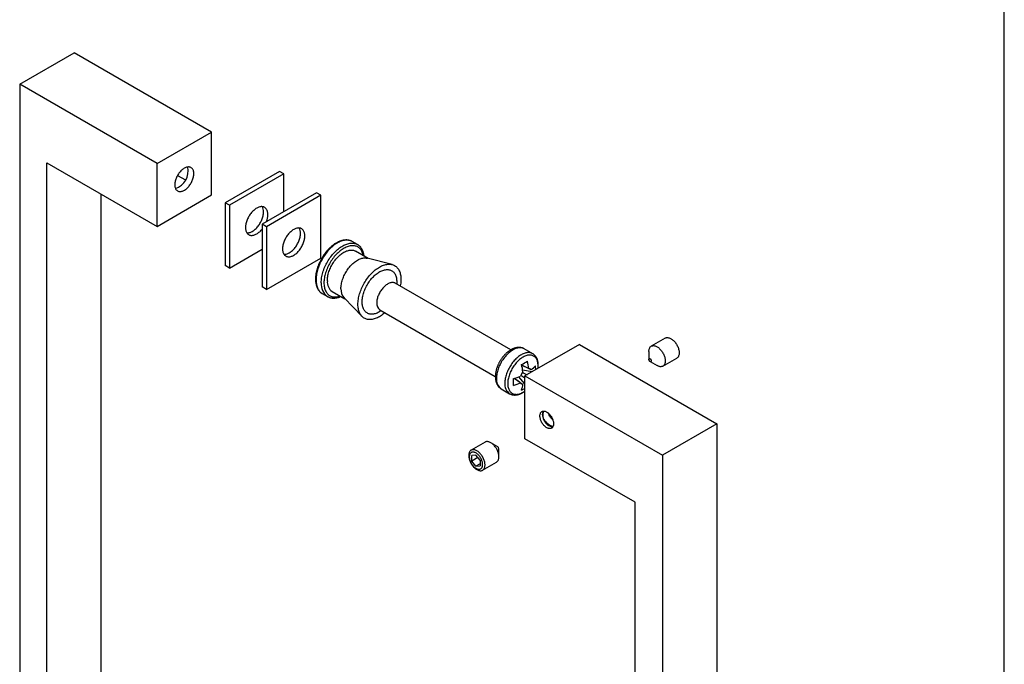
# Model space of a CAD drawing. Units: millimetres. Extents: x 60 to 764, y 15 to 876.
# Drawn here: x 359 to 615, y 391 to 558 of the extents above; entities that cross this region are included whole.
import ezdxf

# ---------------------------------------------------------------- set-up
doc = ezdxf.new("R2010")
doc.units = ezdxf.units.MM

msp = doc.modelspace()

# ---------------------------------------------------------------- linework, layer by layer
at = {"color": 7, "linetype": 'Continuous', "lineweight": 25, "ltscale": 3}
for p, q in [((615, 15), (615, 876)), ((359.1118, 541.5293), (373.2539, 549.6934)), ((408.9628, 529.0791), (373.2539, 549.6934)), ((394.8207, 520.915), (359.1118, 541.5293)), ((359.1118, 541.5293), (359.1118, 300.6497)), ((394.8207, 520.915), (408.9628, 529.0791)), ((408.9628, 512.7482), (408.9628, 529.0791)), ((366.1828, 521.1164), (394.8207, 504.5842)), ((366.1828, 312.8985), (366.1828, 521.1164)), ((394.8207, 504.5842), (394.8207, 520.915)), ((400.1411, 517.841), (402.2271, 516.6368)), ((426.6405, 518.874), (412.4983, 510.7099)), ((427.7718, 518.2208), (413.6297, 510.0567)), ((427.7718, 518.2208), (426.6405, 518.874)), ((427.7718, 508.4239), (427.7718, 518.2208)), ((380.325, 321.0626), (380.325, 512.9523)), ((394.8207, 504.5842), (408.9628, 512.7482)), ((436.2571, 513.3224), (422.115, 505.1583)), ((437.3885, 512.6693), (423.2464, 504.5052)), ((437.3885, 512.6693), (436.2571, 513.3224)), ((437.3885, 496.3384), (437.3885, 512.6693)), ((413.6297, 510.0567), (412.4983, 510.7099)), ((412.4983, 510.7099), (412.4983, 494.3791)), ((413.6297, 510.0567), (413.6297, 493.7259)), ((423.2464, 504.5052), (422.115, 505.1583)), ((422.115, 505.1583), (422.115, 488.8275)), ((423.2464, 504.5052), (423.2464, 488.1744)), ((446.893, 499.8593), (445.5495, 500.6349)), ((446.893, 499.8593), (446.9016, 499.8543)), ((413.6297, 493.7259), (422.115, 498.6244)), ((449.6612, 496.2406), (446.3716, 498.1397)), ((413.6297, 493.7259), (412.4983, 494.3791)), ((423.2464, 488.1744), (437.3885, 496.3384)), ((455.8698, 494.6729), (449.3788, 496.3119)), ((423.2464, 488.1744), (422.115, 488.8275)), ((486.7226, 472.4785), (456.7311, 489.7922)), ((437.7501, 487.1246), (439.0936, 486.349)), ((440.3221, 487.6605), (443.6117, 485.7614)), ((443.4088, 485.9703), (448.0741, 481.169)), ((452.7315, 482.8638), (482.7229, 465.5501)), ((504.5636, 473.8899), (490.4215, 465.7258)), ((504.5636, 473.8899), (540.2725, 453.2756)), ((526.879, 475.5396), (523.2517, 473.4456)), ((492.4408, 471.4868), (490.258, 472.7469)), ((522.6302, 472.072), (522.6302, 469.9902)), ((522.9484, 469.4391), (524.7512, 468.398)), ((526.2514, 468.2493), (529.8788, 470.3433)), ((490.4215, 465.1055), (489.3449, 465.8292)), ((489.7923, 466.6041), (490.956, 466.0343)), ((492.2008, 466.753), (489.8287, 467.2112)), ((490.4215, 449.395), (490.4215, 465.7258)), ((490.4215, 465.7258), (526.1304, 445.1115)), ((490.4215, 463.6674), (488.8369, 465.4945)), ((484.2585, 462.3543), (486.4412, 461.0942)), ((497.6313, 454.3736), (497.6079, 454.3601)), ((540.2725, 453.2756), (526.1304, 445.1115)), ((540.2725, 453.2756), (540.2725, 212.396)), ((480.0474, 448.5043), (476.4201, 446.4103)), ((483.3505, 447.3145), (481.5477, 448.3556)), ((519.0593, 432.8627), (490.4215, 449.395)), ((483.6686, 444.6815), (483.6686, 446.7634)), ((477.6936, 445.0957), (476.6329, 445.0009)), ((476.6329, 443.5866), (476.6329, 445.0009)), ((478.186, 444.4832), (476.6329, 443.5866)), ((477.6936, 442.2672), (476.6329, 443.5866)), ((478.7542, 443.7763), (477.6936, 445.0957)), ((478.7542, 442.8795), (477.6936, 442.2672)), ((478.7542, 443.7763), (478.7542, 442.362)), ((479.4198, 441.214), (483.0472, 443.308)), ((526.1304, 445.1115), (526.1304, 204.2319)), ((477.6936, 442.2672), (478.7542, 442.362)), ((519.0593, 224.6448), (519.0593, 432.8627))]:
    msp.add_line(p, q, dxfattribs=at)
at = {"color": 7, "linetype": 'Continuous', "lineweight": 25, "ltscale": 3, "flags": 128}
for points in [[(401.8917, 519.6895), (401.709, 519.5762), (401.5272, 519.4479), (401.3474, 519.3053), (401.1706, 519.1492), (400.9977, 518.9804), (400.8297, 518.7999), (400.6675, 518.6087), (400.512, 518.4077), (400.364, 518.1981), (400.2244, 517.9811), (400.0939, 517.7578), (399.9732, 517.5294), (399.863, 517.2972), (399.7638, 517.0625), (399.6763, 516.8265), (399.6009, 516.5906), (399.538, 516.356), (399.4879, 516.1239), (399.451, 515.8957), (399.4274, 515.6727), (399.4173, 515.4559), (399.4207, 515.2467), (399.4375, 515.0462), (399.4678, 514.8554), (399.5113, 514.6753), (399.5679, 514.5071), (399.6371, 514.3515), (399.7186, 514.2095), (399.812, 514.0819), (399.9167, 513.9692), (400.0323, 513.8722), (400.158, 513.7913), (400.2931, 513.7271), (400.437, 513.6797), (400.5889, 513.6497), (400.7478, 513.6369), (400.913, 513.6417), (401.0836, 513.6638), (401.2585, 513.7033), (401.437, 513.7599), (401.6179, 513.8332), (401.8003, 513.9229), (401.9832, 514.0285), (402.1656, 514.1494), (402.3465, 514.2849), (402.5249, 514.4344), (402.6999, 514.5969), (402.8704, 514.7717), (403.0356, 514.9577), (403.1946, 515.1539), (403.3464, 515.3593), (403.4903, 515.5727), (403.6255, 515.7931), (403.7512, 516.0191), (403.8667, 516.2495), (403.9715, 516.4831), (404.0649, 516.7186), (404.1464, 516.9547), (404.2156, 517.1902), (404.2721, 517.4237), (404.3156, 517.6539), (404.3459, 517.8797), (404.3628, 518.0998), (404.3662, 518.3129), (404.356, 518.5179), (404.3324, 518.7137), (404.2955, 518.8993), (404.2455, 519.0735), (404.1826, 519.2355), (404.1071, 519.3844), (404.0196, 519.5193), (403.9205, 519.6396), (403.8103, 519.7445), (403.6896, 519.8335), (403.559, 519.9061), (403.4194, 519.962), (403.2714, 520.0007), (403.1159, 520.0221), (402.9537, 520.0261), (402.7858, 520.0126), (402.6129, 519.9818), (402.4361, 519.9338), (402.2563, 519.8688), (402.0745, 519.7872), (401.8917, 519.6895)], [(423.5999, 507.647), (423.5931, 507.8716), (423.5729, 508.0873), (423.5393, 508.2931), (423.4924, 508.4882), (423.4325, 508.6715), (423.3599, 508.8422), (423.2749, 508.9996), (423.1778, 509.1428), (423.0693, 509.2713), (422.9497, 509.3844), (422.8196, 509.4816), (422.6796, 509.5624), (422.5304, 509.6265), (422.3726, 509.6736), (422.2071, 509.7034), (422.0346, 509.7158), (421.8558, 509.7108), (421.6716, 509.6884), (421.4829, 509.6486), (421.2906, 509.5917), (421.0955, 509.5179), (420.8986, 509.4276), (420.7008, 509.3212), (420.5029, 509.1992), (420.306, 509.0621), (420.1109, 508.9107), (419.9186, 508.7455), (419.7299, 508.5674), (419.5457, 508.3773), (419.367, 508.1759), (419.1944, 507.9642), (419.0289, 507.7433), (418.8712, 507.5141), (418.722, 507.2777), (418.582, 507.0353), (418.4519, 506.7879), (418.3323, 506.5367), (418.2237, 506.2829), (418.1267, 506.0276), (418.0416, 505.7721), (417.969, 505.5175), (417.9091, 505.265), (417.8623, 505.0159), (417.8286, 504.7712), (417.8084, 504.5321), (417.8016, 504.2997), (417.8084, 504.0752), (417.8286, 503.8595), (417.8623, 503.6536), (417.9091, 503.4586), (417.969, 503.2753), (418.0416, 503.1045), (418.1267, 502.9472), (418.2237, 502.8039), (418.3323, 502.6754), (418.4519, 502.5624), (418.582, 502.4652), (418.722, 502.3843), (418.8712, 502.3202), (419.0289, 502.2732), (419.1944, 502.2433), (419.367, 502.2309), (419.5457, 502.2359), (419.7299, 502.2584), (419.9186, 502.2982), (420.1109, 502.3551), (420.306, 502.4289), (420.5029, 502.5192), (420.7008, 502.6256), (420.8986, 502.7476), (421.0955, 502.8846), (421.2906, 503.0361), (421.4829, 503.2013), (421.6716, 503.3793), (421.8558, 503.5695), (422.0346, 503.7709), (422.115, 503.8673)], [(418.1648, 502.887), (418.2356, 502.884), (418.4144, 502.8891), (418.5985, 502.9115), (418.7872, 502.9513), (418.9796, 503.0082), (419.1746, 503.082), (419.3716, 503.1723), (419.5694, 503.2787), (419.7672, 503.4007), (419.9642, 503.5378), (420.1592, 503.6892), (420.3516, 503.8544), (420.5403, 504.0325), (420.7244, 504.2226), (420.9032, 504.424), (421.0757, 504.6357), (421.2413, 504.8566), (421.399, 505.0858), (421.5482, 505.3221), (421.6882, 505.5646), (421.8183, 505.812), (421.9379, 506.0632), (422.0465, 506.317), (422.1435, 506.5723), (422.2285, 506.8278), (422.3011, 507.0824), (422.361, 507.3349), (422.4079, 507.584), (422.4415, 507.8287), (422.4618, 508.0678), (422.4685, 508.3001)], [(433.2166, 502.0954), (433.2098, 502.32), (433.1896, 502.5357), (433.1559, 502.7416), (433.1091, 502.9366), (433.0492, 503.1199), (432.9765, 503.2907), (432.8915, 503.448), (432.7945, 503.5913), (432.6859, 503.7197), (432.5663, 503.8328), (432.4362, 503.93), (432.2962, 504.0109), (432.147, 504.075), (431.9893, 504.122), (431.8238, 504.1518), (431.6512, 504.1643), (431.4724, 504.1592), (431.2883, 504.1368), (431.0996, 504.097), (430.9073, 504.0401), (430.7122, 503.9663), (430.5153, 503.876), (430.3174, 503.7696), (430.1196, 503.6476), (429.9227, 503.5105), (429.7276, 503.3591), (429.5352, 503.1939), (429.3466, 503.0159), (429.1624, 502.8257), (428.9836, 502.6243), (428.8111, 502.4127), (428.6455, 502.1917), (428.4878, 501.9625), (428.3386, 501.7262), (428.1986, 501.4837), (428.0685, 501.2363), (427.9489, 500.9851), (427.8403, 500.7313), (427.7433, 500.476), (427.6583, 500.2205), (427.5857, 499.9659), (427.5258, 499.7135), (427.4789, 499.4643), (427.4453, 499.2196), (427.425, 498.9805), (427.4183, 498.7482), (427.425, 498.5236), (427.4453, 498.3079), (427.4789, 498.102), (427.5258, 497.907), (427.5857, 497.7237), (427.6583, 497.553), (427.7433, 497.3956), (427.8403, 497.2523), (427.9489, 497.1239), (428.0685, 497.0108), (428.1986, 496.9136), (428.3386, 496.8328), (428.4878, 496.7687), (428.6455, 496.7216), (428.8111, 496.6918), (428.9836, 496.6793), (429.1624, 496.6844), (429.3466, 496.7068), (429.5352, 496.7466), (429.7276, 496.8035), (429.9227, 496.8773), (430.1196, 496.9676), (430.3174, 497.074), (430.5153, 497.196), (430.7122, 497.3331), (430.9073, 497.4845), (431.0996, 497.6497), (431.2883, 497.8278), (431.4724, 498.0179), (431.6512, 498.2193), (431.8238, 498.431), (431.9893, 498.6519), (432.147, 498.8811), (432.2962, 499.1174), (432.4362, 499.3599), (432.5663, 499.6073), (432.6859, 499.8585), (432.7945, 500.1123), (432.8915, 500.3676), (432.9765, 500.6231), (433.0492, 500.8777), (433.1091, 501.1301), (433.1559, 501.3793), (433.1896, 501.624), (433.2098, 501.8631), (433.2166, 502.0954)], [(427.7815, 497.3354), (427.8523, 497.3325), (428.031, 497.3375), (428.2152, 497.3599), (428.4039, 497.3997), (428.5962, 497.4566), (428.7913, 497.5304), (428.9882, 497.6207), (429.186, 497.7271), (429.3839, 497.8491), (429.5808, 497.9862), (429.7759, 498.1376), (429.9682, 498.3028), (430.1569, 498.4809), (430.3411, 498.6711), (430.5198, 498.8724), (430.6924, 499.0841), (430.8579, 499.305), (431.0157, 499.5342), (431.1649, 499.7706), (431.3048, 500.013), (431.4349, 500.2604), (431.5546, 500.5116), (431.6631, 500.7654), (431.7602, 501.0207), (431.8452, 501.2762), (431.9178, 501.5308), (431.9777, 501.7833), (432.0245, 502.0324), (432.0582, 502.2771), (432.0784, 502.5162), (432.0852, 502.7486)], [(445.5495, 500.6349), (445.5256, 500.6485), (445.3268, 500.7496), (445.119, 500.8338), (444.9027, 500.901), (444.6785, 500.951), (444.4468, 500.9837), (444.2083, 500.999), (443.9636, 500.9969), (443.7131, 500.9774), (443.4577, 500.9406), (443.1977, 500.8864), (442.9341, 500.8151), (442.6672, 500.7268), (442.3979, 500.6218), (442.1267, 500.5002), (441.8544, 500.3625), (441.5816, 500.2089), (441.309, 500.0398), (441.0371, 499.8556), (440.7668, 499.6569), (440.4987, 499.4439), (440.2333, 499.2174), (439.9714, 498.9778), (439.7137, 498.7257), (439.4606, 498.4618), (439.213, 498.1866), (438.9712, 497.9009), (438.7361, 497.6054), (438.5081, 497.3008), (438.2877, 496.9877), (438.0756, 496.6671), (437.8723, 496.3397), (437.6781, 496.0062), (437.4937, 495.6675), (437.3195, 495.3245), (437.1559, 494.9779), (437.0033, 494.6286), (436.862, 494.2775), (436.7324, 493.9255), (436.6149, 493.5733), (436.5097, 493.2218), (436.4171, 492.872), (436.3373, 492.5247), (436.2705, 492.1806), (436.2169, 491.8407), (436.1765, 491.5058), (436.1496, 491.1767), (436.1361, 490.8543), (436.1361, 490.5392), (436.1496, 490.2323), (436.1765, 489.9343), (436.2169, 489.646), (436.2705, 489.3681), (436.3373, 489.1012), (436.4171, 488.8459), (436.5097, 488.603), (436.6149, 488.3731), (436.7324, 488.1566), (436.862, 487.954), (437.0033, 487.766), (437.1559, 487.593), (437.3195, 487.4353), (437.4937, 487.2935), (437.6781, 487.1677), (437.7501, 487.1246)], [(437.4779, 489.9202), (437.4846, 490.239), (437.5049, 490.5649), (437.5385, 490.897), (437.5855, 491.2345), (437.6458, 491.5766), (437.7191, 491.9224), (437.8053, 492.2711), (437.9043, 492.6218), (438.0157, 492.9737), (438.1392, 493.326), (438.2747, 493.6777), (438.4217, 494.028), (438.5799, 494.376), (438.7488, 494.7209), (438.9282, 495.0619), (439.1175, 495.398), (439.3163, 495.7286), (439.5241, 496.0527), (439.7404, 496.3697), (439.9647, 496.6786), (440.1963, 496.9788), (440.4348, 497.2695), (440.6796, 497.55), (440.93, 497.8196), (441.1855, 498.0777), (441.4454, 498.3236), (441.7091, 498.5567), (441.9759, 498.7765), (442.2452, 498.9825), (442.5164, 499.174), (442.7887, 499.3507), (443.0615, 499.5121), (443.3342, 499.6578), (443.606, 499.7875), (443.8763, 499.9008), (444.1445, 499.9975), (444.4098, 500.0773), (444.6717, 500.14), (444.9295, 500.1856), (445.1825, 500.2138), (445.4302, 500.2246), (445.6719, 500.218), (445.9071, 500.1939), (446.1351, 500.1526), (446.3554, 500.0939), (446.5675, 500.0182), (446.7709, 499.9256), (446.893, 499.8593)], [(448.4143, 496.9604), (448.373, 497.1597), (448.3064, 497.4159), (448.2268, 497.6602), (448.1345, 497.8921), (448.0298, 498.111), (447.9128, 498.3164), (447.7839, 498.5075), (447.6434, 498.6841), (447.4917, 498.8455), (447.3292, 498.9915), (447.1563, 499.1215), (446.9735, 499.2354), (446.7812, 499.3327), (446.58, 499.4132), (446.3703, 499.4767), (446.1527, 499.5231), (445.9278, 499.5522), (445.6962, 499.5639), (445.4584, 499.5582), (445.2152, 499.5352), (444.967, 499.4949), (444.7147, 499.4373), (444.4587, 499.3628), (444.1999, 499.2713), (443.9389, 499.1632), (443.6763, 499.0388), (443.4128, 498.8984), (443.1492, 498.7423), (442.886, 498.571), (442.6241, 498.3849), (442.3641, 498.1844), (442.1066, 497.9702), (441.8524, 497.7428), (441.6021, 497.5027), (441.3563, 497.2506), (441.1157, 496.9872), (440.8809, 496.7131), (440.6526, 496.4291), (440.4313, 496.1358), (440.2176, 495.8341), (440.0121, 495.5248), (439.8153, 495.2086), (439.6276, 494.8864), (439.4497, 494.559), (439.282, 494.2272), (439.1248, 493.8921), (438.9787, 493.5543), (438.844, 493.2148), (438.721, 492.8745), (438.6101, 492.5343), (438.5115, 492.195), (438.4256, 491.8575), (438.3525, 491.5228), (438.2924, 491.1917), (438.2455, 490.865), (438.2119, 490.5436), (438.1917, 490.2284), (438.185, 489.9202)], [(439.0689, 490.4304), (439.0756, 490.7113), (439.0958, 490.9991), (439.1293, 491.2928), (439.1761, 491.5916), (439.2361, 491.8945), (439.3089, 492.2006), (439.3945, 492.5089), (439.4925, 492.8184), (439.6027, 493.1282), (439.7246, 493.4372), (439.8579, 493.7446), (440.0022, 494.0493), (440.157, 494.3504), (440.3219, 494.6469), (440.4963, 494.938), (440.6796, 495.2226), (440.8713, 495.4999), (441.0708, 495.769), (441.2775, 496.0291), (441.4907, 496.2794), (441.7098, 496.519), (441.9339, 496.7472), (442.1626, 496.9634), (442.3949, 497.1667), (442.6303, 497.3567), (442.8679, 497.5326), (443.107, 497.6939), (443.3469, 497.8401), (443.5867, 497.9708), (443.8259, 498.0856), (444.0635, 498.184), (444.2988, 498.2658), (444.5312, 498.3307), (444.7598, 498.3786), (444.984, 498.4092), (445.203, 498.4224), (445.4162, 498.4183), (445.6229, 498.3969), (445.8224, 498.3581), (446.0142, 498.3022), (446.1975, 498.2292), (446.3716, 498.1397)], [(442.6044, 488.3894), (442.6111, 488.6703), (442.6313, 488.958), (442.6649, 489.2518), (442.7117, 489.5506), (442.7716, 489.8535), (442.8445, 490.1596), (442.9301, 490.4679), (443.0281, 490.7774), (443.1382, 491.0872), (443.2601, 491.3962), (443.3934, 491.7036), (443.5377, 492.0083), (443.6926, 492.3094), (443.8574, 492.6059), (444.0318, 492.8969), (444.2151, 493.1816), (444.4069, 493.4589), (444.6064, 493.728), (444.8131, 493.9881), (445.0263, 494.2384), (445.2453, 494.478), (445.4695, 494.7062), (445.6981, 494.9224), (445.9305, 495.1257), (446.1658, 495.3156), (446.4034, 495.4915), (446.6425, 495.6529), (446.8824, 495.7991), (447.1223, 495.9298), (447.3614, 496.0446), (447.599, 496.143), (447.8344, 496.2248), (448.0667, 496.2897), (448.2953, 496.3376), (448.5195, 496.3682), (448.7386, 496.3814), (448.9518, 496.3773), (449.1584, 496.3558), (449.358, 496.3171), (449.3788, 496.3119)], [(447.0238, 484.3278), (447.0306, 484.6482), (447.0507, 484.9756), (447.0843, 485.3092), (447.1312, 485.6482), (447.1912, 485.9918), (447.2644, 486.3392), (447.3504, 486.6895), (447.4491, 487.0418), (447.5602, 487.3954), (447.6834, 487.7494), (447.8186, 488.1029), (447.9653, 488.4551), (448.1231, 488.8051), (448.2918, 489.152), (448.4709, 489.4952), (448.66, 489.8336), (448.8586, 490.1666), (449.0662, 490.4932), (449.2823, 490.8128), (449.5065, 491.1245), (449.7381, 491.4276), (449.9767, 491.7214), (450.2216, 492.0051), (450.4723, 492.2781), (450.7281, 492.5398), (450.9884, 492.7894), (451.2527, 493.0264), (451.5202, 493.2502), (451.7903, 493.4603), (452.0624, 493.6561), (452.3359, 493.8373), (452.61, 494.0033), (452.8841, 494.1537), (453.1575, 494.2883), (453.4296, 494.4066), (453.6998, 494.5084), (453.9673, 494.5935), (454.2315, 494.6616), (454.4919, 494.7126), (454.7477, 494.7463), (454.9984, 494.7627), (455.2433, 494.7617), (455.4818, 494.7434), (455.7135, 494.7077), (455.9376, 494.6548), (456.1538, 494.5848), (456.3614, 494.4979), (456.56, 494.3942), (456.749, 494.274), (456.9281, 494.1377), (457.0968, 493.9854), (457.2547, 493.8177), (457.4014, 493.6349), (457.5365, 493.4374), (457.6598, 493.2258), (457.7709, 493.0005), (457.8696, 492.7621), (457.9556, 492.5111), (458.0287, 492.2481), (458.0888, 491.9739), (458.1357, 491.689), (458.1692, 491.3941), (458.1894, 491.09), (458.1961, 490.7774), (458.1894, 490.457), (458.1692, 490.1296), (458.1357, 489.796), (458.0888, 489.457), (458.0287, 489.1134), (458.0163, 489.0502)], [(448.1118, 484.9558), (448.1186, 485.2459), (448.1391, 485.543), (448.1732, 485.8462), (448.2207, 486.1546), (448.2815, 486.4672), (448.3555, 486.7831), (448.4424, 487.1014), (448.542, 487.421), (448.654, 487.741), (448.7779, 488.0605), (448.9135, 488.3784), (449.0603, 488.6938), (449.2179, 489.0057), (449.3858, 489.3133), (449.5634, 489.6154), (449.7504, 489.9114), (449.946, 490.2001), (450.1497, 490.4808), (450.3609, 490.7526), (450.5789, 491.0147), (450.8031, 491.2663), (451.0327, 491.5066), (451.2672, 491.7349), (451.5057, 491.9505), (451.7476, 492.1527), (451.9921, 492.341), (452.2385, 492.5147), (452.486, 492.6734), (452.7339, 492.8165), (452.9814, 492.9436), (453.2278, 493.0543), (453.4723, 493.1484), (453.7142, 493.2254), (453.9527, 493.2852), (454.1872, 493.3276), (454.4169, 493.3525), (454.6411, 493.3598), (454.8591, 493.3494), (455.0702, 493.3214), (455.274, 493.2759), (455.4696, 493.213), (455.6565, 493.1329), (455.8342, 493.0359), (456.0021, 492.9222), (456.1597, 492.7922), (456.3065, 492.6463), (456.4421, 492.4849), (456.566, 492.3086), (456.6779, 492.1178), (456.7775, 491.9131), (456.8644, 491.6952), (456.9384, 491.4647), (456.9993, 491.2224), (457.0468, 490.9689), (457.0808, 490.705), (457.1013, 490.4315), (457.1081, 490.1493), (457.1013, 489.8592), (457.0832, 489.5889)], [(438.185, 489.9202), (438.1917, 489.6197), (438.2119, 489.3278), (438.2455, 489.0452), (438.2924, 488.7727), (438.3525, 488.5109), (438.4256, 488.2606), (438.5115, 488.0223), (438.6101, 487.7969), (438.721, 487.5847), (438.844, 487.3864), (438.9787, 487.2025), (439.1248, 487.0334), (439.282, 486.8796), (439.4497, 486.7416), (439.6276, 486.6196), (439.8153, 486.514), (440.0121, 486.4251), (440.2176, 486.353), (440.4313, 486.2981), (440.6526, 486.2603), (440.8809, 486.2399), (441.1157, 486.2369), (441.3563, 486.2512), (441.6021, 486.2829), (441.8524, 486.3319), (442.1066, 486.3979), (442.3641, 486.481), (442.3648, 486.4812)], [(456.7311, 489.7922), (456.714, 489.8019), (456.5701, 489.8713), (456.4174, 489.9237), (456.2567, 489.959), (456.0888, 489.977), (455.9143, 489.9777), (455.7343, 489.9609), (455.5494, 489.9268), (455.3607, 489.8756), (455.1689, 489.8074), (454.9751, 489.7227), (454.7801, 489.6218), (454.5849, 489.5052), (454.3904, 489.3735), (454.1975, 489.2273), (454.0071, 489.0672), (453.8202, 488.8941), (453.6376, 488.7087), (453.4603, 488.512), (453.289, 488.3049), (453.1246, 488.0884), (452.9678, 487.8635), (452.8194, 487.6313), (452.6802, 487.3929), (452.5507, 487.1493), (452.4316, 486.9019), (452.3235, 486.6518), (452.2268, 486.4), (452.1421, 486.148), (452.0698, 485.8968), (452.0101, 485.6477), (451.9633, 485.4018), (451.9298, 485.1603), (451.9096, 484.9244), (451.9029, 484.6952)], [(454.0167, 482.1218), (453.9673, 482.0788), (453.6998, 481.855), (453.4296, 481.6449), (453.1575, 481.4491), (452.8841, 481.2679), (452.61, 481.1019), (452.3359, 480.9515), (452.0624, 480.8169), (451.7903, 480.6986), (451.5202, 480.5967), (451.2527, 480.5117), (450.9884, 480.4436), (450.7281, 480.3926), (450.4723, 480.3589), (450.2216, 480.3425), (449.9767, 480.3434), (449.7381, 480.3618), (449.5065, 480.3974), (449.2823, 480.4503), (449.0662, 480.5204), (448.8586, 480.6073), (448.66, 480.711), (448.4709, 480.8312), (448.2918, 480.9675), (448.1231, 481.1197), (447.9653, 481.2875), (447.8186, 481.4703), (447.6834, 481.6677), (447.5602, 481.8794), (447.4491, 482.1047), (447.3504, 482.3431), (447.2644, 482.5941), (447.1912, 482.857), (447.1312, 483.1313), (447.0843, 483.4162), (447.0507, 483.711), (447.0306, 484.0151), (447.0238, 484.3278)], [(453.0836, 482.6605), (452.9814, 482.5904), (452.7339, 482.4318), (452.486, 482.2887), (452.2385, 482.1616), (451.9921, 482.0508), (451.7476, 481.9568), (451.5057, 481.8797), (451.2672, 481.8199), (451.0327, 481.7775), (450.8031, 481.7527), (450.5789, 481.7454), (450.3609, 481.7558), (450.1497, 481.7838), (449.946, 481.8293), (449.7504, 481.8922), (449.5634, 481.9723), (449.3858, 482.0693), (449.2179, 482.183), (449.0603, 482.313), (448.9135, 482.4589), (448.7779, 482.6202), (448.654, 482.7966), (448.542, 482.9874), (448.4424, 483.1921), (448.3555, 483.41), (448.2815, 483.6404), (448.2207, 483.8828), (448.1732, 484.1363), (448.1391, 484.4002), (448.1186, 484.6736), (448.1118, 484.9558)], [(522.6302, 472.072), (522.6319, 472.1697), (522.6457, 472.3584), (522.6731, 472.5373), (522.714, 472.7052), (522.7681, 472.8611), (522.835, 473.0039), (522.9144, 473.1328), (523.0057, 473.2468), (523.1083, 473.3453), (523.2216, 473.4275), (523.3448, 473.4931), (523.4772, 473.5414), (523.6178, 473.5723), (523.7657, 473.5856), (523.92, 473.581), (524.0798, 473.5588), (524.2439, 473.5189), (524.4112, 473.4618), (524.5808, 473.3876), (524.7515, 473.297), (524.9222, 473.1906), (525.0918, 473.0689), (525.2592, 472.9328), (525.4233, 472.7832), (525.583, 472.621), (525.7374, 472.4473), (525.8853, 472.2633), (526.0259, 472.0701), (526.1582, 471.8689), (526.2814, 471.6611), (526.3947, 471.4481), (526.4973, 471.2311), (526.5886, 471.0117), (526.668, 470.7912), (526.735, 470.571), (526.7891, 470.3527), (526.83, 470.1375), (526.8574, 469.927), (526.8711, 469.7224), (526.8711, 469.5252), (526.8574, 469.3365), (526.83, 469.1576), (526.7891, 468.9896), (526.735, 468.8337), (526.668, 468.6909), (526.5886, 468.5621), (526.4973, 468.448), (526.3947, 468.3496), (526.2814, 468.2673), (526.1582, 468.2018), (526.0259, 468.1534), (525.8853, 468.1225), (525.7374, 468.1093), (525.583, 468.1138), (525.4233, 468.1361), (525.2592, 468.1759), (525.0918, 468.2331), (524.9222, 468.3072), (524.7515, 468.3978), (524.7512, 468.398)], [(526.879, 475.5396), (526.9722, 475.5871), (527.1045, 475.6355), (527.2451, 475.6664), (527.3931, 475.6796), (527.5474, 475.6751), (527.7071, 475.6528), (527.8712, 475.613), (528.0386, 475.5558), (528.2082, 475.4817), (528.3789, 475.3911), (528.5496, 475.2846), (528.7192, 475.1629), (528.8866, 475.0268), (529.0506, 474.8772), (529.2104, 474.715), (529.3647, 474.5414), (529.5127, 474.3573), (529.6533, 474.1641), (529.7856, 473.963), (529.9088, 473.7552), (530.0221, 473.5421), (530.1247, 473.3252), (530.216, 473.1057), (530.2954, 472.8852), (530.3624, 472.6651), (530.4165, 472.4467), (530.4573, 472.2316), (530.4847, 472.021), (530.4985, 471.8165), (530.4985, 471.6192), (530.4847, 471.4305), (530.4573, 471.2516), (530.4165, 471.0837), (530.3624, 470.9278), (530.2954, 470.7849), (530.216, 470.6561), (530.1247, 470.5421), (530.0221, 470.4436), (529.9088, 470.3613), (529.8788, 470.3433)], [(490.258, 472.7469), (490.1502, 472.8048), (489.97, 472.8839), (489.781, 472.946), (489.584, 472.9907), (489.3795, 473.0181), (489.1683, 473.0279), (488.9509, 473.0202), (488.7281, 472.9949), (488.5006, 472.9523), (488.2691, 472.8923), (488.0343, 472.8152), (487.7971, 472.7212), (487.5582, 472.6107), (487.3182, 472.484), (487.0781, 472.3415), (486.8386, 472.1836), (486.6004, 472.0109), (486.3644, 471.8239), (486.1312, 471.6232), (485.9016, 471.4094), (485.6763, 471.1833), (485.4561, 470.9456), (485.2417, 470.697), (485.0338, 470.4383), (484.8329, 470.1703), (484.6399, 469.894), (484.4552, 469.6102), (484.2795, 469.3197), (484.1134, 469.0236), (483.9573, 468.7228), (483.8118, 468.4182), (483.6773, 468.1109), (483.5543, 467.8017), (483.4432, 467.4918), (483.3443, 467.182), (483.2579, 466.8734), (483.1844, 466.567), (483.1239, 466.2637), (483.0766, 465.9646), (483.0427, 465.6705), (483.0224, 465.3825), (483.0156, 465.1014)], [(492.439, 471.4878), (492.333, 471.5447), (492.1528, 471.6238), (491.9638, 471.6859), (491.7668, 471.7306), (491.5623, 471.758), (491.3511, 471.7678), (491.1337, 471.7601), (490.9109, 471.7349), (490.6833, 471.6922), (490.4518, 471.6322), (490.2171, 471.5551), (489.9799, 471.4611), (489.7409, 471.3506), (489.501, 471.2239), (489.2609, 471.0814), (489.0214, 470.9235), (488.7832, 470.7508), (488.5472, 470.5638), (488.314, 470.3631), (488.0844, 470.1493), (487.8591, 469.9232), (487.6389, 469.6855), (487.4245, 469.4369), (487.2166, 469.1782), (487.0157, 468.9103), (486.8227, 468.6339), (486.638, 468.3501), (486.4623, 468.0596), (486.2961, 467.7635), (486.1401, 467.4627), (485.9946, 467.1581), (485.8601, 466.8508), (485.7371, 466.5416), (485.626, 466.2317), (485.5271, 465.9219), (485.4407, 465.6133), (485.3672, 465.3069), (485.3066, 465.0036), (485.2594, 464.7045), (485.2255, 464.4104), (485.2052, 464.1224), (485.1984, 463.8413)], [(493.8188, 467.687), (493.8378, 467.8965), (493.8514, 468.1719), (493.8514, 468.4398), (493.8378, 468.6995), (493.8106, 468.9499), (493.7699, 469.1903), (493.7159, 469.4197), (493.6487, 469.6374), (493.5687, 469.8427), (493.4759, 470.0348), (493.3709, 470.2131), (493.2539, 470.377), (493.1253, 470.5259), (492.9856, 470.6592), (492.8353, 470.7766), (492.6749, 470.8776), (492.5048, 470.9618), (492.3259, 471.0291), (492.1385, 471.0791), (491.9435, 471.1117), (491.7414, 471.1267), (491.5329, 471.1242), (491.3189, 471.104), (491.0999, 471.0664), (490.8768, 471.0114), (490.6504, 470.9392), (490.4213, 470.8501), (490.1905, 470.7443), (489.9587, 470.6223), (489.7266, 470.4844), (489.4952, 470.3311), (489.2652, 470.163), (489.0373, 469.9807), (488.8125, 469.7847), (488.5913, 469.5757), (488.3747, 469.3545), (488.1634, 469.1218), (487.958, 468.8785), (487.7594, 468.6253), (487.5681, 468.3631), (487.3849, 468.0929), (487.2103, 467.8156), (487.045, 467.5321), (486.8896, 467.2434), (486.7445, 466.9505), (486.6103, 466.6544), (486.4875, 466.3561), (486.3764, 466.0567), (486.2775, 465.7572), (486.191, 465.4586), (486.1174, 465.162), (486.0568, 464.8683), (486.0094, 464.5786), (485.9755, 464.294), (485.955, 464.0152), (485.9482, 463.7435), (485.9482, 463.7435)], [(522.6728, 469.7819), (522.6458, 469.8677), (522.632, 469.9508), (522.632, 470.0276), (522.6458, 470.0947), (522.6728, 470.1493), (522.7119, 470.1889), (522.7614, 470.2117), (522.819, 470.2169), (522.8823, 470.2041), (522.9484, 470.1739), (523.0146, 470.1277), (523.0778, 470.0675), (523.1354, 469.9958), (523.1849, 469.9159), (523.224, 469.8311), (523.251, 469.7453), (523.2649, 469.6622), (523.2649, 469.5854), (523.251, 469.5183), (523.224, 469.4637), (523.1849, 469.4241), (523.1354, 469.4013), (523.0778, 469.3961), (523.0146, 469.4089), (522.9484, 469.4391), (522.8823, 469.4853), (522.819, 469.5455), (522.7614, 469.6172), (522.7119, 469.6971), (522.6728, 469.7819)], [(485.9482, 463.7435), (485.955, 463.4795), (485.9755, 463.2244), (486.0094, 462.9789), (486.0568, 462.7439), (486.1174, 462.5202), (486.191, 462.3086), (486.2775, 462.1098), (486.3764, 461.9245), (486.4875, 461.7534), (486.6103, 461.5969), (486.7445, 461.4558), (486.8896, 461.3304), (487.045, 461.2211), (487.2103, 461.1285), (487.3849, 461.0527), (487.5681, 460.994), (487.7594, 460.9527), (487.958, 460.9289), (488.1634, 460.9227), (488.3747, 460.934), (488.5913, 460.9629), (488.8125, 461.0092), (489.0373, 461.0728), (489.2652, 461.1535), (489.4952, 461.251), (489.7266, 461.365), (489.9587, 461.495), (490.1905, 461.6406), (490.4213, 461.8014), (490.4215, 461.8015)], [(494.3106, 455.3153), (494.3175, 455.4917), (494.3382, 455.6587), (494.3725, 455.8151), (494.4202, 455.9596), (494.4808, 456.091), (494.554, 456.2084), (494.6391, 456.3108), (494.7354, 456.3975), (494.8423, 456.4677), (494.9588, 456.5208), (495.0841, 456.5566), (495.2171, 456.5746), (495.357, 456.5748), (495.5024, 456.5572), (495.6524, 456.5219), (495.8057, 456.4691), (495.9611, 456.3993), (496.1175, 456.313), (496.2735, 456.211), (496.428, 456.0939), (496.5798, 455.9628), (496.7277, 455.8186), (496.8704, 455.6625), (497.007, 455.4956), (497.1363, 455.3194), (497.2573, 455.1352), (497.3691, 454.9444), (497.4708, 454.7485), (497.5616, 454.549), (497.6408, 454.3476), (497.7078, 454.1457), (497.762, 453.945), (497.803, 453.7471), (497.8306, 453.5534), (497.8444, 453.3655), (497.8444, 453.1849), (497.8306, 453.013), (497.803, 452.8512), (497.762, 452.7006), (497.7078, 452.5625), (497.6408, 452.4379), (497.5616, 452.3279), (497.4708, 452.2333), (497.3691, 452.1548), (497.2573, 452.0931), (497.1363, 452.0486), (497.007, 452.0217), (496.8704, 452.0125), (496.7277, 452.0212), (496.5798, 452.0478), (496.428, 452.0919), (496.2735, 452.1532), (496.1175, 452.2313), (495.9611, 452.3256), (495.8057, 452.4352), (495.6524, 452.5595), (495.5024, 452.6973), (495.357, 452.8476), (495.2171, 453.0092), (495.0841, 453.1809), (494.9588, 453.3613), (494.8423, 453.549), (494.7354, 453.7425), (494.6391, 453.9404), (494.554, 454.1411), (494.4808, 454.3429), (494.4202, 454.5444), (494.3725, 454.7439), (494.3382, 454.9399), (494.3175, 455.1308), (494.3106, 455.3153)], [(483.3844, 443.6208), (483.4638, 443.7496), (483.5308, 443.8925), (483.5849, 444.0484), (483.6258, 444.2163), (483.6532, 444.3952), (483.6669, 444.5839), (483.6669, 444.7812), (483.6532, 444.9857), (483.6258, 445.1963), (483.5849, 445.4114), (483.5308, 445.6298), (483.4638, 445.8499), (483.3844, 446.0704), (483.2931, 446.2899), (483.1905, 446.5068), (483.0772, 446.7199), (482.954, 446.9277), (482.8217, 447.1288), (482.6811, 447.322), (482.5331, 447.5061), (482.3788, 447.6797), (482.2191, 447.8419), (482.055, 447.9915), (481.8876, 448.1276), (481.718, 448.2493), (481.5473, 448.3558), (481.3766, 448.4464), (481.207, 448.5205), (481.0396, 448.5777), (480.8756, 448.6175), (480.7158, 448.6398), (480.5615, 448.6443), (480.4135, 448.6311), (480.2729, 448.6002), (480.1406, 448.5518), (480.0474, 448.5043)], [(479.7571, 441.5268), (479.8365, 441.6556), (479.9034, 441.7984), (479.9575, 441.9543), (479.9984, 442.1223), (480.0258, 442.3012), (480.0395, 442.4899), (480.0395, 442.6871), (480.0258, 442.8917), (479.9984, 443.1022), (479.9575, 443.3174), (479.9034, 443.5357), (479.8365, 443.7559), (479.7571, 443.9764), (479.6658, 444.1958), (479.5631, 444.4128), (479.4498, 444.6258), (479.3266, 444.8336), (479.1943, 445.0348), (479.0537, 445.228), (478.9058, 445.4121), (478.7514, 445.5857), (478.5917, 445.7479), (478.4276, 445.8975), (478.2602, 446.0336), (478.0906, 446.1553), (477.9199, 446.2617), (477.7493, 446.3523), (477.5797, 446.4265), (477.4123, 446.4836), (477.2482, 446.5235), (477.0885, 446.5457), (476.9341, 446.5503), (476.7862, 446.537), (476.6456, 446.5061), (476.5133, 446.4578), (476.39, 446.3922), (476.2768, 446.31), (476.1741, 446.2115), (476.0828, 446.0975), (476.0034, 445.9686), (475.9365, 445.8258), (475.8824, 445.6699), (475.8415, 445.502), (475.8141, 445.3231), (475.8003, 445.1344), (475.8003, 444.9371), (475.8141, 444.7325), (475.8415, 444.522), (475.8824, 444.3069), (475.9365, 444.0885), (476.0034, 443.8684), (476.0828, 443.6479), (476.1741, 443.4284), (476.2768, 443.2115), (476.39, 442.9984), (476.5133, 442.7906), (476.6456, 442.5895), (476.7862, 442.3962), (476.9341, 442.2122), (477.0885, 442.0385), (477.2482, 441.8764), (477.4123, 441.7268), (477.5797, 441.5907), (477.7493, 441.469), (477.9199, 441.3625), (478.0906, 441.2719), (478.2602, 441.1978), (478.4276, 441.1406), (478.5917, 441.1008), (478.7514, 441.0785), (478.9058, 441.074), (479.0537, 441.0872), (479.1943, 441.1181), (479.3266, 441.1665), (479.4498, 441.232), (479.5631, 441.3143), (479.6658, 441.4127), (479.7571, 441.5268)], [(479.1911, 441.8185), (479.2617, 441.9345), (479.32, 442.0642), (479.3655, 442.2065), (479.398, 442.3604), (479.4171, 442.5247), (479.4228, 442.6979), (479.4149, 442.8789), (479.3935, 443.0662), (479.3588, 443.2582), (479.3111, 443.4536), (479.2508, 443.6508), (479.1782, 443.8482), (479.094, 444.0443), (478.9989, 444.2376), (478.8936, 444.4265), (478.7788, 444.6096), (478.6556, 444.7854), (478.5248, 444.9525), (478.3876, 445.1098), (478.2449, 445.2558), (478.0979, 445.3895), (477.9477, 445.5099), (477.7955, 445.616), (477.6426, 445.7069), (477.49, 445.7819), (477.339, 445.8405), (477.1908, 445.8823), (477.0466, 445.9068), (476.9074, 445.9138), (476.7743, 445.9034), (476.6485, 445.8757), (476.5308, 445.8307), (476.4222, 445.7689), (476.3236, 445.6908), (476.2357, 445.597), (476.1592, 445.4881), (476.0948, 445.3652), (476.0428, 445.229), (476.0037, 445.0808), (475.9779, 444.9216), (475.9655, 444.7526), (475.9666, 444.5753), (475.9813, 444.391), (476.0093, 444.2012), (476.0506, 444.0073), (476.1046, 443.8108), (476.1712, 443.6133), (476.2496, 443.4164), (476.3393, 443.2215), (476.4397, 443.0302), (476.5498, 442.8441), (476.6689, 442.6644), (476.796, 442.4928), (476.9302, 442.3304), (477.0703, 442.1786), (477.2153, 442.0386), (477.364, 441.9114), (477.5154, 441.7981), (477.6681, 441.6995), (477.821, 441.6165), (477.9729, 441.5496), (478.1226, 441.4993), (478.269, 441.4662), (478.4109, 441.4504), (478.5471, 441.4521), (478.6767, 441.4712), (478.7986, 441.5076), (478.9118, 441.561), (479.0155, 441.631), (479.1089, 441.7171), (479.1911, 441.8185)]]:
    msp.add_lwpolyline(points, dxfattribs=at)
at = {"color": 7, "linetype": 'Continuous', "lineweight": 25, "ltscale": 9}
for centre, radius, start, end in [((398.2188, 518.9519), 4.688, 286.929281, 13.076096), ((419.9447, 508.4044), 2.526, 357.635218, 31.199665), ((418.2667, 507.7518), 5.3343, 338.575885, 358.874634), ((429.5613, 502.8528), 2.526, 357.635218, 31.199665), ((441.3787, 489.5336), 3.9199, 174.340667, 234.294238), ((442.1035, 490.1349), 3.049, 174.438443, 234.249377), ((445.9805, 488.1687), 3.3833, 176.259299, 220.524185), ((453.8863, 484.4894), 1.9941, 174.077495, 234.610324), ((476.8246, 492.4492), 26.9715, 298.123777, 301.870846), ((473.4545, 464.6937), 16.5662, 7.102757, 13.860223), ((474.9819, 465.5755), 16.5662, 7.102757, 13.860223), ((486.9334, 473.8287), 8.3132, 307.883701, 318.588963), ((483.9494, 467.4381), 9.2618, 359.367895, 5.525172), ((492.838, 464.3295), 3.8066, 140.66795, 159.332049), ((491.3841, 466.8474), 0.7773, 32.704265, 87.284983), ((486.0205, 464.8062), 3.0194, 174.390208, 234.297612), ((488.2037, 463.5462), 3.0198, 174.392613, 234.269745), ((482.8313, 480.9345), 16.5665, 286.137671, 292.894684), ((460.481, 464.1388), 26.9693, 358.126163, 1.873837), ((482.8313, 479.1707), 16.5665, 286.137671, 292.894684), ((489.9304, 464.3293), 0.7773, 212.704265, 267.284983), ((481.6573, 464.6937), 8.3149, 341.409361, 352.113726), ((485.6953, 470.4848), 9.2755, 294.476861, 300.632897), ((498.188, 455.5126), 3.1404, 160.215943, 259.778681), ((482.9796, 446.733), 0.6897, 2.524645, 57.469979), ((482.5161, 444.2188), 1.0543, 300.246393, 325.445588)]:
    msp.add_arc(centre, radius, start, end, dxfattribs=at)
at = {"color": 7, "linetype": 'Continuous', "lineweight": 25, "ltscale": 3}
for points, knots in [([(445.5489, 500.6331), (445.5059, 500.6579), (445.3981, 500.7202), (445.2161, 500.8028), (445.0048, 500.8827), (444.786, 500.9465), (444.5606, 500.9948), (444.3287, 501.0274), (444.0907, 501.0441), (443.8472, 501.0449), (443.5985, 501.0295), (443.3453, 500.9979), (443.0881, 500.9502), (442.8277, 500.8864), (442.5645, 500.8065), (442.2995, 500.7109), (442.0332, 500.5998), (441.7662, 500.4735), (441.4994, 500.3324), (441.2332, 500.1769), (440.9682, 500.0073), (440.7052, 499.8243), (440.4446, 499.6281), (440.1869, 499.4194), (439.9327, 499.1986), (439.6824, 498.9663), (439.4367, 498.723), (439.196, 498.4691), (438.9607, 498.2054), (438.7313, 497.9324), (438.5084, 497.6506), (438.2923, 497.3608), (438.0835, 497.0634), (437.8824, 496.7592), (437.6895, 496.4489), (437.5051, 496.1329), (437.3297, 495.8122), (437.1636, 495.4872), (437.0072, 495.1588), (436.8608, 494.8275), (436.7247, 494.4942), (436.5993, 494.1594), (436.4848, 493.824), (436.3816, 493.4885), (436.2898, 493.1537), (436.2097, 492.8202), (436.1415, 492.4888), (436.0854, 492.1602), (436.0417, 491.8349), (436.0104, 491.5138), (435.9917, 491.1975), (435.9858, 490.8866), (435.9928, 490.5818), (436.0126, 490.2839), (436.0455, 489.9935), (436.0915, 489.7114), (436.1504, 489.4383), (436.2223, 489.1749), (436.3069, 488.922), (436.4042, 488.6803), (436.5138, 488.4505), (436.6354, 488.2332), (436.7685, 488.0291), (436.9127, 487.8386), (437.0675, 487.6622), (437.2323, 487.5001), (437.4068, 487.3532), (437.5802, 487.2264), (437.6995, 487.1559), (437.754, 487.1236)], [0, 0, 0, 0, 0.00951302, 0.02384414, 0.03818401, 0.0525587, 0.06699161, 0.08150192, 0.09610344, 0.11080397, 0.1256052, 0.14050319, 0.15548945, 0.17055225, 0.18567811, 0.20085321, 0.2160644, 0.2313, 0.24655012, 0.26180679, 0.27706248, 0.29231291, 0.30755534, 0.32278809, 0.33801025, 0.35322157, 0.36842223, 0.38361278, 0.398794, 0.41396685, 0.4291324, 0.44429184, 0.45944638, 0.47459728, 0.48974583, 0.50489333, 0.52004109, 0.53519007, 0.55034152, 0.56549676, 0.58065712, 0.59582391, 0.6109984, 0.62618186, 0.64137547, 0.65658031, 0.67179733, 0.68702725, 0.70227049, 0.71752708, 0.73279645, 0.74807729, 0.76336732, 0.77866301, 0.79395761, 0.80924325, 0.82451036, 0.83974729, 0.85494052, 0.87007528, 0.88513656, 0.90011048, 0.91498594, 0.92975625, 0.94442044, 0.95898401, 0.973459, 0.9878633, 1, 1, 1, 1]), ([(448.6116, 496.8466), (448.6065, 496.8943), (448.5911, 497.0391), (448.5512, 497.2723), (448.4929, 497.5457), (448.4208, 497.809), (448.3362, 498.0619), (448.2389, 498.3036), (448.1293, 498.5334), (448.0078, 498.7507), (447.8747, 498.9548), (447.7305, 499.1453), (447.5757, 499.3217), (447.4109, 499.4838), (447.2363, 499.6307), (447.0671, 499.7547), (446.9522, 499.8227), (446.902, 499.8524)], [0, 0, 0, 0, 0.03532505, 0.1072279, 0.17904359, 0.2507173, 0.32218545, 0.39337857, 0.46422602, 0.53466253, 0.60463591, 0.67411468, 0.74309426, 0.81160053, 0.87969008, 0.94744715, 1, 1, 1, 1]), ([(439.0916, 486.3524), (439.1354, 486.327), (439.2441, 486.2641), (439.427, 486.1811), (439.6383, 486.1012), (439.8571, 486.0374), (440.0826, 485.9891), (440.3145, 485.9565), (440.5524, 485.9398), (440.796, 485.939), (441.0446, 485.9544), (441.2978, 485.986), (441.555, 486.0337), (441.8155, 486.0975), (442.0786, 486.1776), (442.328, 486.2664), (442.4897, 486.3356), (442.5629, 486.3669)], [0, 0, 0, 0, 0.04546183, 0.112562733, 0.179704552, 0.247009439, 0.314586913, 0.38252677, 0.450893712, 0.519724241, 0.58902624, 0.658781336, 0.728949689, 0.799476394, 0.870298409, 0.941350934, 1, 1, 1, 1]), ([(490.2556, 472.7459), (490.2191, 472.7672), (490.121, 472.8244), (489.9522, 472.9008), (489.7513, 472.9761), (489.5436, 473.0351), (489.3302, 473.0785), (489.1111, 473.1059), (488.887, 473.1174), (488.658, 473.1127), (488.4247, 473.0915), (488.1875, 473.0539), (487.9472, 472.9996), (487.7044, 472.9288), (487.4601, 472.8414), (487.215, 472.7378), (486.9702, 472.6183), (486.7266, 472.4836), (486.4851, 472.3342), (486.2465, 472.1708), (486.0115, 471.9941), (485.7807, 471.8048), (485.5548, 471.6036), (485.3343, 471.3912), (485.1196, 471.1683), (484.9112, 470.9355), (484.7097, 470.6936), (484.5154, 470.4432), (484.3289, 470.1849), (484.1505, 469.9196), (483.9807, 469.6478), (483.8198, 469.3703), (483.6684, 469.0879), (483.5267, 468.8011), (483.3953, 468.5109), (483.2745, 468.2178), (483.1645, 467.9226), (483.0659, 467.6259), (482.979, 467.3286), (482.904, 467.0313), (482.8413, 466.7347), (482.7913, 466.4395), (482.7543, 466.1465), (482.7312, 465.8618), (482.7233, 465.6502), (482.7228, 465.5353), (482.7227, 465.5096)], [0, 0, 0, 0, 0.01251832, 0.0336379, 0.05476164, 0.07595796, 0.09729208, 0.11882377, 0.14060462, 0.16267501, 0.18506108, 0.20777213, 0.23079933, 0.25411645, 0.27768297, 0.30144913, 0.32536197, 0.34937089, 0.3734318, 0.39750515, 0.42156186, 0.44558645, 0.46956993, 0.49350836, 0.51740152, 0.5412519, 0.56506381, 0.58884282, 0.61259536, 0.63632838, 0.66004918, 0.6837653, 0.7074844, 0.7312118, 0.75495516, 0.77872223, 0.80252073, 0.82635811, 0.85024147, 0.87417723, 0.89817073, 0.92222566, 0.94634321, 0.97052099, 0.9934041, 1, 1, 1, 1]), ([(493.8484, 467.7041), (493.8498, 467.7138), (493.8645, 467.8203), (493.8805, 468.0203), (493.8952, 468.303), (493.8951, 468.5804), (493.8819, 468.8521), (493.8547, 469.1172), (493.8137, 469.3746), (493.7588, 469.6234), (493.6901, 469.8627), (493.6077, 470.0912), (493.5121, 470.3081), (493.4036, 470.5126), (493.283, 470.7037), (493.1507, 470.8808), (493.0076, 471.0436), (492.8544, 471.1917), (492.6913, 471.3241), (492.5522, 471.4225), (492.4646, 471.4712), (492.4375, 471.4862)], [0, 0, 0, 0, 0.00588428, 0.0646195, 0.12345682, 0.18237906, 0.24135644, 0.30032762, 0.35921794, 0.41793634, 0.4763742, 0.53441235, 0.59193258, 0.6488324, 0.70503982, 0.76052457, 0.8153034, 0.86943883, 0.92303298, 0.97621851, 1, 1, 1, 1]), ([(489.5698, 468.5177), (490.0762, 468.2739), (490.6932, 467.9768), (491.3103, 467.6775), (491.421, 467.6239)], [0, 0, 0, 0, 0.82073629, 1, 1, 1, 1]), ([(492.0382, 467.2674), (491.9187, 467.3262), (491.1006, 467.7286), (490.2803, 468.1295), (489.5798, 468.4719)], [0, 0, 0, 0, 0.14602653, 1, 1, 1, 1]), ([(482.7227, 465.5096), (482.7231, 465.4588), (482.7243, 465.3139), (482.7372, 465.079), (482.7661, 464.8076), (482.8098, 464.5434), (482.868, 464.2878), (482.9406, 464.0419), (483.0275, 463.8068), (483.128, 463.5835), (483.2417, 463.3731), (483.3679, 463.1762), (483.5059, 462.9934), (483.6549, 462.8252), (483.814, 462.6716), (483.9831, 462.5339), (484.1314, 462.4284), (484.2264, 462.3748), (484.2588, 462.3566)], [0, 0, 0, 0, 0.03776609, 0.10777388, 0.17780706, 0.24765738, 0.31716997, 0.38617218, 0.4544898, 0.5219681, 0.58849228, 0.65400234, 0.71849896, 0.78204069, 0.84473502, 0.906727, 0.96818792, 1, 1, 1, 1]), ([(489.2763, 463.9093), (489.1746, 463.9783), (488.6077, 464.3623), (488.043, 464.7473), (487.5796, 465.0632)], [0, 0, 0, 0, 0.17958166, 1, 1, 1, 1]), ([(487.6241, 465.0775), (488.2699, 464.6427), (489.0264, 464.1335), (489.783, 463.6269), (489.8936, 463.5528)], [0, 0, 0, 0, 0.85378622, 1, 1, 1, 1]), ([(486.4411, 461.0966), (486.4779, 461.0752), (486.5742, 461.019), (486.7392, 460.9452), (486.9339, 460.8738), (487.1355, 460.8187), (487.3433, 460.7791), (487.557, 460.7554), (487.7761, 460.7477), (488.0002, 460.7562), (488.2288, 460.781), (488.4613, 460.8223), (488.697, 460.88), (488.9351, 460.954), (489.1747, 461.0442), (489.4149, 461.1502), (489.6549, 461.2717), (489.894, 461.4077), (490.1309, 461.5591), (490.307, 461.6796), (490.4028, 461.7535), (490.4215, 461.768)], [0, 0, 0, 0, 0.032772335, 0.085611248, 0.138480419, 0.191543883, 0.244953047, 0.298838469, 0.353301935, 0.408409496, 0.464186694, 0.520617469, 0.577647808, 0.635194169, 0.69315523, 0.751424484, 0.809901138, 0.868497601, 0.927141728, 0.985767886, 1, 1, 1, 1]), ([(497.6932, 452.5496), (497.6669, 452.5533), (497.5868, 452.5646), (497.4107, 452.6207), (497.1602, 452.731), (496.8645, 452.9053), (496.5632, 453.1222), (496.2652, 453.375), (495.9774, 453.6617), (495.7066, 453.9795), (495.466, 454.323), (495.2874, 454.6457), (495.1659, 454.9334), (495.0872, 455.1811), (495.028, 455.4633), (495.0082, 455.7741), (495.0483, 456.096), (495.1352, 456.3669), (495.2289, 456.5086), (495.2695, 456.57)], [0, 0, 0, 0, 0.02265637, 0.06916878, 0.1372619, 0.20535127, 0.27135983, 0.33737844, 0.40419645, 0.47102211, 0.54022962, 0.60943061, 0.65577826, 0.70227972, 0.74861907, 0.8159859, 0.88335378, 0.94944529, 1, 1, 1, 1]), ([(497.6435, 454.3273), (497.5911, 454.3745), (497.4404, 454.5104), (497.203, 454.7692), (496.9458, 455.0978), (496.749, 455.4132), (496.6144, 455.6972), (496.5395, 455.8872), (496.5141, 455.9942), (496.5083, 456.0189)], [0, 0, 0, 0, 0.100300846, 0.288868151, 0.488882438, 0.688870044, 0.823856551, 0.959300593, 1, 1, 1, 1])]:
    msp.add_open_spline(points, degree=3, knots=knots, dxfattribs=at)

doc.saveas('drawing.dxf')
